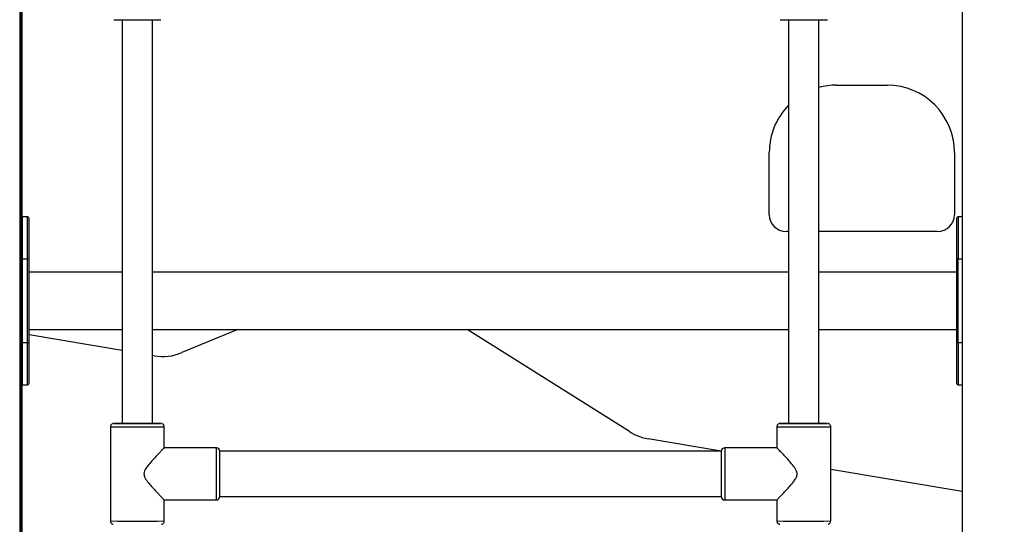
# Model space of a CAD drawing. Units: millimetres. Extents: x 3580 to 225542, y -37677 to -23502.
# Drawn here: x 49986 to 50571, y -27290 to -26990 of the extents above; entities that cross this region are included whole.
import ezdxf

# ---------------------------------------------------------------- set-up
doc = ezdxf.new("R2010")
doc.units = ezdxf.units.MM
doc.styles.add('ROMANS8', font='romans.shx')
doc.styles.get("Standard").update_dxf_attribs({"font": 'arial.ttf'})
doc.dimstyles.new('ISO-25$0', dxfattribs={"dimtxt": 150, "dimasz": 250, "dimexe": 1.25, "dimexo": 150, "dimgap": 60, "dimtad": 1, "dimlfac": 0.001, "dimtxsty": 'Standard', "dimcen": 2.5, "dimadec": 0, "dimazin": 0, "dimtfac": 1, "dimtmove": 0, "dimatfit": 3, "dimfxl": 1, "dimarcsym": 0})

# ---------------------------------------------------------------- blocks, each defined once
blk = doc.blocks.new('*D63')
at = {"color": 0, "lineweight": -2, "transparency": 16777216}
for p, q in [((50504.29, -26522.6), (51469.79, -26522.6)), ((51468.79, -26622.6), (51468.79, -26866.39)), ((51468.79, -27607.93), (51468.79, -27304.48)), ((50605.79, -27707.93), (51469.79, -27707.93))]:
    blk.add_line(p, q, dxfattribs=at)
at = {"color": 0, "transparency": 16777216}
for points in [[(51452.13, -26622.6), (51485.46, -26622.6), (51468.79, -26522.6)], [(51452.13, -27607.93), (51485.46, -27607.93), (51468.79, -27707.93)]]:
    blk.add_solid(points, dxfattribs=at)
at = {"layer": 'Defpoints', "color": 0, "transparency": 16777216}
for p in [(50503.29, -26522.6), (51468.79, -26522.6), (50604.79, -27707.93)]:
    blk.add_point(p, dxfattribs=at)
at = {"color": 7, "transparency": 16777216, "insert": (51468.79, -26966.39), "char_height": 200, "attachment_point": 2, "style": 'ROMANS8'}
blk.add_mtext('1,18 m.', dxfattribs=at)

msp = doc.modelspace()

# ---------------------------------------------------------------- linework, layer by layer
at = {"color": 7, "linetype": 'Continuous', "lineweight": 25}
for p, q in [((49986.418, -25307.603), (49986.418, -27707.603)), ((50546.418, -25307.603), (50546.418, -27707.603)), ((49987.041, -25568.529), (49987.041, -27707.603)), ((49987.643, -26907.52), (49987.643, -27107.685)), ((50047.287, -26990.493), (50047.287, -27230.481)), ((50065.287, -27230.481), (50065.287, -26990.493)), ((50443.287, -26990.493), (50443.287, -27230.481)), ((50461.287, -27230.481), (50461.287, -26990.493)), ((50471.787, -27029.384), (50501.787, -27029.384)), ((50431.787, -27106.384), (50431.787, -27069.384)), ((50541.787, -27069.384), (50541.787, -27106.384)), ((49991.041, -27107.603), (49988.041, -27107.603)), ((49988.041, -27132.603), (49988.041, -27107.603)), ((49991.041, -27132.603), (49991.041, -27107.603)), ((50546.418, -27107.603), (50544.041, -27107.603)), ((50544.041, -27107.603), (50544.041, -27132.603)), ((50443.287, -27116.384), (50441.787, -27116.384)), ((50531.787, -27116.384), (50461.287, -27116.384)), ((49987.041, -27132.603), (49988.041, -27132.603)), ((49988.041, -27132.603), (49991.041, -27132.603)), ((49988.041, -27182.603), (49988.041, -27132.603)), ((49991.041, -27132.603), (49992.041, -27132.603)), ((49991.041, -27182.603), (49991.041, -27132.603)), ((49992.041, -27182.603), (49992.041, -27132.603)), ((50544.041, -27132.603), (50543.041, -27132.603)), ((50543.041, -27132.603), (50543.041, -27182.603)), ((50544.041, -27182.603), (50544.041, -27132.603)), ((50544.041, -27132.603), (50546.418, -27132.603)), ((50047.287, -27140.603), (49992.041, -27140.603)), ((50443.287, -27140.603), (50065.287, -27140.603)), ((50543.041, -27140.603), (50461.287, -27140.603)), ((49992.041, -27174.603), (50047.287, -27174.603)), ((50047.287, -27187.104), (49992.041, -27177.826)), ((50065.287, -27174.603), (50443.287, -27174.603)), ((50115.966, -27174.603), (50082.781, -27188.408)), ((50348.721, -27235.374), (50252.335, -27174.603)), ((50461.287, -27174.603), (50543.041, -27174.603)), ((49988.041, -27182.603), (49987.041, -27182.603)), ((49991.041, -27182.603), (49988.041, -27182.603)), ((49988.041, -27207.603), (49988.041, -27182.603)), ((49992.041, -27182.603), (49991.041, -27182.603)), ((49991.041, -27207.603), (49991.041, -27182.603)), ((50544.041, -27182.603), (50543.041, -27182.603)), ((50544.041, -27182.603), (50544.041, -27207.603)), ((50546.418, -27182.603), (50544.041, -27182.603)), ((50066.289, -27190.295), (50065.287, -27190.127)), ((49987.643, -27207.52), (49987.643, -27707.603)), ((49988.041, -27207.603), (49991.041, -27207.603)), ((50544.041, -27207.603), (50546.418, -27207.603)), ((50070.286, -27230.47), (50070.285, -27230.469)), ((50466.286, -27230.47), (50466.285, -27230.469)), ((50040.287, -27232.47), (50040.287, -27288.47)), ((50072.287, -27244.97), (50072.287, -27232.47)), ((50436.287, -27232.47), (50436.287, -27244.981)), ((50468.287, -27288.47), (50468.287, -27232.47)), ((50403.289, -27246.894), (50359.752, -27239.582)), ((50103.287, -27244.97), (50072.287, -27244.97)), ((50103.287, -27275.97), (50103.287, -27244.97)), ((50403.287, -27246.97), (50105.287, -27246.97)), ((50105.287, -27273.97), (50105.287, -27246.97)), ((50403.287, -27246.97), (50403.287, -27273.97)), ((50436.287, -27244.97), (50405.287, -27244.97)), ((50405.287, -27244.97), (50405.287, -27275.97)), ((50546.418, -27270.933), (50468.287, -27257.811)), ((50072.274, -27275.97), (50103.287, -27275.97)), ((50072.287, -27288.47), (50072.287, -27275.958)), ((50105.287, -27273.97), (50403.287, -27273.97)), ((50405.287, -27275.97), (50436.289, -27275.97)), ((50436.287, -27275.97), (50436.287, -27288.47))]:
    msp.add_line(p, q, dxfattribs=at)
at = {"color": 7, "linetype": 'Continuous', "lineweight": 25, "flags": 128}
for points in [[(50065.287, -27230.459), (50066.078, -27230.462), (50066.608, -27230.466), (50066.787, -27230.47), (50066.608, -27230.474), (50066.078, -27230.478), (50065.214, -27230.481), (50064.047, -27230.485), (50062.615, -27230.487), (50060.967, -27230.49), (50059.161, -27230.491), (50057.256, -27230.492), (50055.318, -27230.492), (50053.414, -27230.491), (50051.607, -27230.49), (50049.959, -27230.487), (50048.528, -27230.485), (50047.36, -27230.481), (50046.496, -27230.478), (50045.966, -27230.474), (50045.787, -27230.47), (50045.787, -27230.47)], [(50461.287, -27230.459), (50462.078, -27230.462), (50462.608, -27230.466), (50462.787, -27230.47), (50462.608, -27230.474), (50462.078, -27230.478), (50461.214, -27230.481), (50460.047, -27230.485), (50458.615, -27230.487), (50456.967, -27230.49), (50455.161, -27230.491), (50453.256, -27230.492), (50451.318, -27230.492), (50449.414, -27230.491), (50447.607, -27230.49), (50445.959, -27230.487), (50444.528, -27230.485), (50443.36, -27230.481), (50442.496, -27230.478), (50441.966, -27230.474), (50441.787, -27230.47), (50441.787, -27230.47)]]:
    msp.add_lwpolyline(points, dxfattribs=at)
at = {"color": 7, "linetype": 'Continuous', "lineweight": 25}
for centre, radius, start, end in [((50056.332, -24304.074), 2686.433, 269.70046, 270.297602), ((50452.332, -24304.074), 2686.433, 269.70046, 270.297602), ((50471.787, -27069.384), 40, 90, 105.218015), ((50501.787, -27069.384), 40, 0, 90), ((50471.787, -27069.384), 40, 135.438082, 180), ((49988.041, -27108.603), 1, 90, 180), ((49991.041, -27108.603), 1, 0, 90), ((50441.787, -27106.384), 10, 180, 270), ((50531.787, -27106.384), 10, 270, 0), ((50544.041, -27108.603), 1, 90, 180), ((50071.258, -27160.71), 30, 260.466207, 292.588681), ((49988.041, -27206.603), 1, 180, 270), ((49991.041, -27206.603), 1, 270, 360), ((50544.041, -27206.603), 1, 180, 270), ((50046.824, -27684.374), 453.927, 89.941496, 90.572618), ((50056.326, -24547.731), 2682.776, 269.700176, 270.298143), ((50047.112, -27306.645), 76.187, 89.868075, 90.99619), ((50066.077, -27619.438), 388.992, 89.380208, 90.116413), ((50442.824, -27684.374), 453.927, 89.941496, 90.572618), ((50452.326, -24547.731), 2682.776, 269.700176, 270.298143), ((50443.112, -27306.645), 76.187, 89.868075, 90.99619), ((50462.077, -27619.438), 388.992, 89.380208, 90.116413), ((50056.288, -24226.894), 3005.619, 269.694985, 270.305001), ((50364.721, -27209.997), 30, 237.768657, 260.466207), ((50452.288, -24226.894), 3005.619, 269.694985, 270.305001), ((50103.287, -27246.97), 2, 0, 90), ((50405.287, -27246.97), 2, 90, 180), ((50103.287, -27273.97), 2, 270, 0), ((50405.287, -27273.97), 2, 180, 270), ((50056.287, -24432.071), 2856.444, 269.679063, 270.320937), ((50452.287, -24432.071), 2856.444, 269.679063, 270.320937)]:
    msp.add_arc(centre, radius, start, end, dxfattribs=at)
for points, knots in [([(49992.041, -27132.603), (49992.041, -27131.139), (49992.041, -27128.124), (49992.041, -27124.429), (49992.041, -27121.544), (49992.041, -27118.721), (49992.041, -27115.511), (49992.041, -27112.905), (49992.041, -27111.255), (49992.041, -27109.947), (49992.041, -27108.84), (49992.041, -27108.68), (49992.041, -27108.603)], [0, 0, 0, 0, 0.1164776, 0.2399321, 0.3043011, 0.3686842, 0.5, 0.6313158, 0.6956849, 0.7600679, 0.8835224, 1, 1, 1, 1]), ([(50543.041, -27108.603), (50543.041, -27108.68), (50543.041, -27108.84), (50543.041, -27109.947), (50543.041, -27111.255), (50543.041, -27112.905), (50543.041, -27115.511), (50543.041, -27118.721), (50543.041, -27121.544), (50543.041, -27124.428), (50543.041, -27128.124), (50543.041, -27131.139), (50543.041, -27132.603)], [0, 0, 0, 0, 0.1164776, 0.2399321, 0.3043011, 0.3686842, 0.5, 0.6313158, 0.6956849, 0.7600679, 0.8835224, 1, 1, 1, 1]), ([(49992.041, -27206.603), (49992.041, -27206.525), (49992.041, -27206.365), (49992.041, -27205.258), (49992.041, -27203.95), (49992.041, -27202.3), (49992.041, -27199.695), (49992.041, -27196.484), (49992.041, -27193.662), (49992.041, -27190.777), (49992.041, -27187.081), (49992.041, -27184.066), (49992.041, -27182.603)], [0, 0, 0, 0, 0.1164776, 0.2399321, 0.3043011, 0.3686842, 0.5, 0.6313158, 0.6956849, 0.7600679, 0.8835224, 1, 1, 1, 1]), ([(50543.041, -27182.603), (50543.041, -27184.066), (50543.041, -27187.081), (50543.041, -27190.777), (50543.041, -27193.661), (50543.041, -27196.484), (50543.041, -27199.695), (50543.041, -27202.3), (50543.041, -27203.95), (50543.041, -27205.258), (50543.041, -27206.365), (50543.041, -27206.525), (50543.041, -27206.603)], [0, 0, 0, 0, 0.1164776, 0.2399321, 0.3043011, 0.3686842, 0.5, 0.6313158, 0.6956849, 0.7600679, 0.8835224, 1, 1, 1, 1]), ([(50041.961, -27230.498), (50041.914, -27230.506), (50041.73, -27230.538), (50041.321, -27230.689), (50040.846, -27231.034), (50040.453, -27231.583), (50040.299, -27232.094), (50040.289, -27232.4), (50040.287, -27232.47)], [0, 0, 0, 0, 0.0549513, 0.21974, 0.44753, 0.674296, 0.9254076, 1, 1, 1, 1]), ([(50072.274, -27232.493), (50072.278, -27232.466), (50072.324, -27232.198), (50072.171, -27231.727), (50071.873, -27231.21), (50071.512, -27230.868), (50071.162, -27230.659), (50070.874, -27230.55), (50070.721, -27230.519), (50070.668, -27230.509)], [0, 0, 0, 0, 0.02943498, 0.29305673, 0.50052905, 0.67405309, 0.82028054, 0.9391915, 1, 1, 1, 1]), ([(50437.961, -27230.498), (50437.914, -27230.506), (50437.73, -27230.538), (50437.321, -27230.689), (50436.846, -27231.034), (50436.453, -27231.583), (50436.299, -27232.094), (50436.289, -27232.4), (50436.287, -27232.47)], [0, 0, 0, 0, 0.0549513, 0.21974, 0.44753, 0.674296, 0.9254076, 1, 1, 1, 1]), ([(50468.274, -27232.493), (50468.278, -27232.466), (50468.324, -27232.198), (50468.171, -27231.727), (50467.873, -27231.21), (50467.512, -27230.868), (50467.162, -27230.659), (50466.874, -27230.55), (50466.721, -27230.519), (50466.668, -27230.509)], [0, 0, 0, 0, 0.029435, 0.2930567, 0.500529, 0.6740531, 0.8202805, 0.9391915, 1, 1, 1, 1]), ([(50072.287, -27244.97), (50072.261, -27244.998), (50072.209, -27245.055), (50071.793, -27245.489), (50071.16, -27246.148), (50070.23, -27247.12), (50068.947, -27248.466), (50067.144, -27250.38), (50064.944, -27252.776), (50062.745, -27255.326), (50061.127, -27257.586), (50060.319, -27259.362), (50060.194, -27260.899), (50060.596, -27262.343), (50061.377, -27263.75), (50062.757, -27265.676), (50064.706, -27267.952), (50066.836, -27270.279), (50068.655, -27272.209), (50069.995, -27273.61), (50071.027, -27274.679), (50071.737, -27275.411), (50072.204, -27275.889), (50072.252, -27275.935), (50072.276, -27275.958)], [0, 0, 0, 0, 0.0373027, 0.0759029, 0.1131697, 0.1513586, 0.2038517, 0.2578378, 0.3289043, 0.4020009, 0.4496358, 0.4823833, 0.506965, 0.5315009, 0.5626796, 0.5947147, 0.6629489, 0.7329037, 0.7852698, 0.8388776, 0.8792209, 0.9206027, 0.9610116, 1, 1, 1, 1]), ([(50436.287, -27275.97), (50436.313, -27275.945), (50436.366, -27275.893), (50436.782, -27275.468), (50437.414, -27274.817), (50438.345, -27273.853), (50439.627, -27272.515), (50441.43, -27270.609), (50443.631, -27268.221), (50445.829, -27265.675), (50447.447, -27263.417), (50448.255, -27261.643), (50448.38, -27260.106), (50447.979, -27258.661), (50447.198, -27257.253), (50445.817, -27255.325), (50443.868, -27253.044), (50441.738, -27250.711), (50439.92, -27248.774), (50438.579, -27247.365), (50437.548, -27246.287), (50436.837, -27245.547), (50436.37, -27245.06), (50436.322, -27245.007), (50436.298, -27244.981)], [0, 0, 0, 0, 0.0373027, 0.0759029, 0.1131697, 0.1513586, 0.2038517, 0.2578378, 0.3289043, 0.4020009, 0.4496358, 0.4823833, 0.506965, 0.5315009, 0.5626796, 0.5947147, 0.6629489, 0.7329037, 0.7852698, 0.8388776, 0.8792209, 0.9206027, 0.9610116, 1, 1, 1, 1]), ([(50040.287, -27288.47), (50040.313, -27288.714), (50040.359, -27289.156), (50040.672, -27289.688), (50041.026, -27290.045), (50041.38, -27290.265), (50041.695, -27290.389), (50041.878, -27290.426), (50041.955, -27290.442)], [0, 0, 0, 0, 0.2585824, 0.4683595, 0.6429933, 0.7903922, 0.9109018, 1, 1, 1, 1]), ([(50070.668, -27290.429), (50070.752, -27290.411), (50071.001, -27290.358), (50071.437, -27290.14), (50071.887, -27289.725), (50072.221, -27289.148), (50072.257, -27288.708), (50072.274, -27288.493)], [0, 0, 0, 0, 0.098481, 0.2918445, 0.5200762, 0.7662895, 1, 1, 1, 1]), ([(50436.287, -27288.47), (50436.313, -27288.714), (50436.359, -27289.156), (50436.672, -27289.688), (50437.026, -27290.045), (50437.38, -27290.265), (50437.695, -27290.389), (50437.878, -27290.426), (50437.955, -27290.442)], [0, 0, 0, 0, 0.2585824, 0.4683595, 0.6429933, 0.7903922, 0.9109018, 1, 1, 1, 1]), ([(50466.668, -27290.429), (50466.752, -27290.411), (50467.001, -27290.358), (50467.437, -27290.14), (50467.887, -27289.725), (50468.221, -27289.148), (50468.257, -27288.708), (50468.274, -27288.493)], [0, 0, 0, 0, 0.098481, 0.2918445, 0.5200762, 0.7662895, 1, 1, 1, 1])]:
    msp.add_open_spline(points, degree=3, knots=knots, dxfattribs=at)

# ---------------------------------------------------------------- dimensions: what is measured, and where the dimension line sits
at = {"color": 7}
dim = msp.add_linear_dim(base=(51468.793, -26522.603), p1=(50604.785, -27707.932), p2=(50503.285, -26522.603), angle=90, text='1,18 m.', dimstyle='ISO-25$0', override={"dimtxt": 200, "dimasz": 100, "dimexe": 1, "dimexo": 1, "dimgap": 100, "dimtad": 0, "dimtih": 1, "dimzin": 0, "dimpost": ' m.', "dimtxsty": 'ROMANS8', "dimclrt": 7, "dimadec": 2, "dimtzin": 0}, dxfattribs=at)
dim.commit()
dim.dimension.update_dxf_attribs({"geometry": '*D63', "text_midpoint": (51468.793, -27085.435), "dimtype": 160})

doc.saveas('drawing.dxf')
